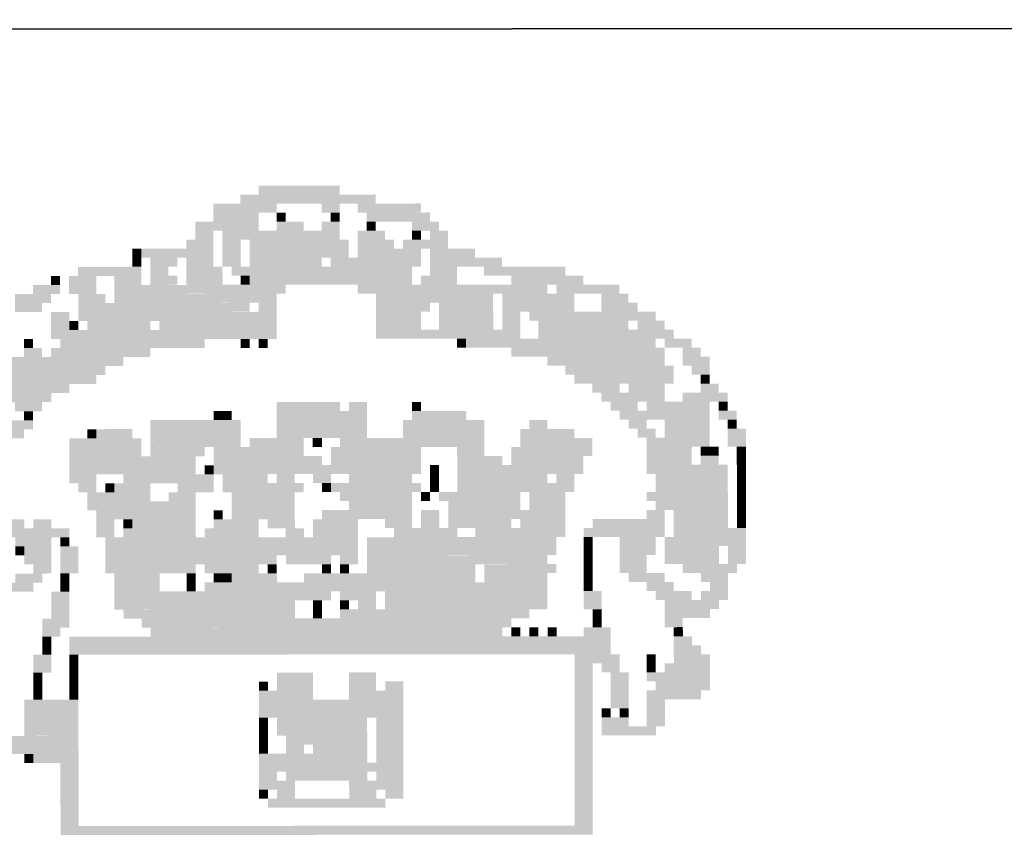
# Model space of a CAD drawing. Extents: x 13 to 194, y 1 to 85.
# Drawn here: x 153 to 156, y 16 to 19 of the extents above; entities that cross this region are included whole.
import ezdxf
from ezdxf.enums import TextEntityAlignment as Align

# ---------------------------------------------------------------- set-up
doc = ezdxf.new("R2010")
doc.units = 0
doc.header["$LTSCALE"] = 0.7
doc.header["$MEASUREMENT"] = 0
doc.layers.get('0').update_dxf_attribs({"linetype": 'CONTINUOUS'})
for name, color, linetype in [('06', 6, 'CONTINUOUS'), ('A-DIM', 9, 'CONTINUOUS'), ('A-PAG', 9, 'CONTINUOUS'), ('EST', 5, 'CONTINUOUS'), ('SIMBPMPA', 1, 'CONTINUOUS'), ('ST-20', 4, 'CONTINUOUS')]:
    doc.layers.add(name, color=color, linetype=linetype)
doc.styles.add('LINDAO', font='SASB____.pfb', dxfattribs={"width": 1.8, "height": 1.26})
doc.styles.add('NOVO', font='SASB____.pfb')
doc.styles.add('ROMAND', font='ROMAND.shx')
doc.styles.add('ST-20', font='SIMPLEX.shx', dxfattribs={"height": 0.2})

# ---------------------------------------------------------------- blocks, each defined once
blk = doc.blocks.new('SELO2')
at = {"layer": 'EST'}
blk.add_line((-80.8427, 16.0297), (-0.0115, 16.0875), dxfattribs=at)
blk.add_lwpolyline([(-39.3865, 16.0593), (-0.0115, 16.0792), (-0.0087, 12.2193), (-39.3837, 12.1994)], close=True, dxfattribs=at)
at = {"layer": 'SIMBPMPA', "color": 7}
for points in [[(-37.1696, 15.599), (-37.0634, 15.5991), (-37.1696, 15.5724), (-37.0633, 15.5725)], [(-37.0634, 15.5991), (-36.9306, 15.5992), (-37.0633, 15.5725), (-36.9306, 15.5726)], [(-37.2227, 15.5724), (-36.8243, 15.5727), (-37.2227, 15.5458), (-36.8243, 15.5461)], [(-37.3023, 15.5458), (-37.1164, 15.5459), (-37.3023, 15.5192), (-37.1164, 15.5194)], [(-36.9837, 15.546), (-36.9305, 15.546), (-36.9836, 15.5194), (-36.9305, 15.5195)], [(-36.8774, 15.5461), (-36.6915, 15.5462), (-36.8774, 15.5195), (-36.6915, 15.5197)], [(-37.3023, 15.5192), (-37.1695, 15.5193), (-37.3023, 15.4927), (-37.1695, 15.4928)], [(-37.1164, 15.5194), (-37.0899, 15.5194), (-37.1164, 15.4928), (-37.0898, 15.4928)], [(-36.9571, 15.5195), (-36.9305, 15.5195), (-36.9571, 15.4929), (-36.9305, 15.4929)], [(-36.8508, 15.5195), (-36.6649, 15.5197), (-36.8508, 15.493), (-36.6649, 15.4931)], [(-37.3554, 15.4926), (-37.1695, 15.4928), (-37.3554, 15.4661), (-37.1695, 15.4662)], [(-37.1164, 15.4928), (-37.0367, 15.4928), (-37.1164, 15.4662), (-37.0367, 15.4663)], [(-36.9836, 15.4929), (-36.9305, 15.4929), (-36.9836, 15.4663), (-36.9305, 15.4664)], [(-36.8508, 15.493), (-36.8243, 15.493), (-36.8508, 15.4664), (-36.8243, 15.4664)], [(-36.718, 15.4931), (-36.6384, 15.4931), (-36.718, 15.4665), (-36.6384, 15.4666)], [(-37.3554, 15.4661), (-37.3023, 15.4661), (-37.3554, 15.4395), (-37.3023, 15.4395)], [(-37.2757, 15.4661), (-36.9305, 15.4664), (-37.2757, 15.4396), (-36.9305, 15.4398)], [(-36.8774, 15.4664), (-36.7977, 15.4665), (-36.8773, 15.4398), (-36.7977, 15.4399)], [(-36.718, 15.4665), (-36.6915, 15.4665), (-36.718, 15.44), (-36.6914, 15.44)], [(-36.6649, 15.4666), (-36.6118, 15.4666), (-36.6649, 15.44), (-36.6118, 15.44)], [(-37.3819, 15.4395), (-37.3023, 15.4395), (-37.3819, 15.4129), (-37.3022, 15.413)], [(-37.2757, 15.4396), (-37.2226, 15.4396), (-37.2757, 15.413), (-37.2226, 15.413)], [(-37.196, 15.4396), (-36.9039, 15.4398), (-37.196, 15.4131), (-36.9039, 15.4133)], [(-36.8773, 15.4398), (-36.7711, 15.4399), (-36.8773, 15.4133), (-36.7711, 15.4134)], [(-36.7446, 15.4399), (-36.6649, 15.44), (-36.7445, 15.4134), (-36.6649, 15.4134)], [(-36.6649, 15.44), (-36.6118, 15.44), (-36.6649, 15.4134), (-36.6118, 15.4135)], [(-37.5413, 15.4128), (-37.5147, 15.4128), (-37.5412, 15.3863), (-37.5147, 15.3863)], [(-37.5147, 15.4128), (-37.3022, 15.413), (-37.5147, 15.3863), (-37.3022, 15.3864)], [(-37.2757, 15.413), (-37.2226, 15.413), (-37.2757, 15.3864), (-37.2226, 15.3865)], [(-37.196, 15.4131), (-36.9039, 15.4133), (-37.196, 15.3865), (-36.9039, 15.3867)], [(-36.8773, 15.4133), (-36.6914, 15.4134), (-36.8773, 15.3867), (-36.6914, 15.3869)], [(-36.6649, 15.4134), (-36.5321, 15.4135), (-36.6649, 15.3869), (-36.5321, 15.387)], [(-37.5412, 15.3863), (-37.5147, 15.3863), (-37.5412, 15.3597), (-37.5147, 15.3597)], [(-37.4881, 15.3863), (-37.4085, 15.3864), (-37.4881, 15.3597), (-37.4084, 15.3598)], [(-37.3819, 15.3864), (-37.3022, 15.3864), (-37.3819, 15.3598), (-37.3022, 15.3599)], [(-37.2757, 15.3864), (-37.2226, 15.3865), (-37.2757, 15.3599), (-37.2225, 15.3599)], [(-37.196, 15.3865), (-36.9835, 15.3867), (-37.196, 15.3599), (-36.9835, 15.3601)], [(-36.957, 15.3867), (-36.6914, 15.3869), (-36.957, 15.3601), (-36.6914, 15.3603)], [(-36.6649, 15.3869), (-36.4524, 15.387), (-36.6648, 15.3603), (-36.4524, 15.3605)], [(-37.7006, 15.3596), (-37.5147, 15.3597), (-37.7006, 15.333), (-37.5146, 15.3332)], [(-37.4881, 15.3597), (-37.435, 15.3598), (-37.4881, 15.3332), (-37.435, 15.3332)], [(-37.3819, 15.3598), (-37.2757, 15.3599), (-37.3819, 15.3333), (-37.2756, 15.3333)], [(-37.2491, 15.3599), (-36.9835, 15.3601), (-37.2491, 15.3334), (-36.9835, 15.3335)], [(-37.196, 15.3334), (-36.7179, 15.3337), (-37.1959, 15.3068), (-36.7179, 15.3072)], [(-36.9835, 15.3601), (-36.7179, 15.3603), (-36.9835, 15.3335), (-36.7179, 15.3337)], [(-36.6914, 15.3338), (-36.5851, 15.3338), (-36.6914, 15.3072), (-36.5851, 15.3073)], [(-36.6648, 15.3603), (-36.5852, 15.3604), (-36.6648, 15.3338), (-36.5851, 15.3338)], [(-36.5055, 15.3604), (-36.2665, 15.3606), (-36.5055, 15.3339), (-36.2665, 15.3341)], [(-36.4258, 15.3339), (-36.2133, 15.3341), (-36.4258, 15.3074), (-36.2133, 15.3075)], [(-37.8333, 15.3064), (-37.7536, 15.3064), (-37.8333, 15.2798), (-37.7536, 15.2799)], [(-37.7802, 15.333), (-37.7537, 15.333), (-37.7802, 15.3064), (-37.7536, 15.3064)], [(-37.7271, 15.333), (-37.6474, 15.3331), (-37.7271, 15.3065), (-37.6474, 15.3065)], [(-37.7271, 15.3065), (-37.6474, 15.3065), (-37.7271, 15.2799), (-37.6474, 15.28)], [(-37.5943, 15.3331), (-37.5146, 15.3332), (-37.5943, 15.3065), (-37.5146, 15.3066)], [(-37.5943, 15.3065), (-37.0897, 15.3069), (-37.5943, 15.28), (-37.0897, 15.2804)], [(-37.4881, 15.3332), (-37.4084, 15.3332), (-37.4881, 15.3066), (-37.4084, 15.3067)], [(-37.3819, 15.3333), (-37.2756, 15.3333), (-37.3818, 15.3067), (-37.2756, 15.3068)], [(-37.2225, 15.3334), (-37.196, 15.3334), (-37.2225, 15.3068), (-37.1959, 15.3068)], [(-36.8773, 15.3071), (-36.4523, 15.3074), (-36.8772, 15.2805), (-36.4523, 15.2808)], [(-36.4523, 15.3074), (-36.3195, 15.3075), (-36.4523, 15.2808), (-36.3195, 15.2809)], [(-36.293, 15.3075), (-36.1071, 15.3076), (-36.293, 15.2809), (-36.1071, 15.2811)], [(-37.8864, 15.2798), (-37.7802, 15.2799), (-37.8864, 15.2532), (-37.7802, 15.2533)], [(-37.7005, 15.2799), (-37.6208, 15.28), (-37.7005, 15.2534), (-37.6208, 15.2534)], [(-37.5943, 15.28), (-37.1162, 15.2803), (-37.5943, 15.2534), (-37.1162, 15.2538)], [(-36.8241, 15.2805), (-36.4789, 15.2808), (-36.8241, 15.254), (-36.4789, 15.2542)], [(-36.4523, 15.2808), (-36.2399, 15.281), (-36.4523, 15.2543), (-36.2398, 15.2544)], [(-36.1602, 15.281), (-36.0805, 15.2811), (-36.1602, 15.2545), (-36.0805, 15.2545)], [(-37.8864, 15.2532), (-37.8067, 15.2533), (-37.8864, 15.2267), (-37.8067, 15.2267)], [(-37.7005, 15.2534), (-37.1959, 15.2537), (-37.7005, 15.2268), (-37.1959, 15.2272)], [(-37.1693, 15.2537), (-37.1162, 15.2538), (-37.1693, 15.2272), (-37.1162, 15.2272)], [(-36.8241, 15.254), (-36.6648, 15.2541), (-36.8241, 15.2274), (-36.6647, 15.2275)], [(-36.6382, 15.2541), (-36.4789, 15.2542), (-36.6382, 15.2276), (-36.4788, 15.2277)], [(-36.4523, 15.2543), (-36.2398, 15.2544), (-36.4523, 15.2277), (-36.2398, 15.2278)], [(-36.1602, 15.2545), (-36.0539, 15.2545), (-36.1601, 15.2279), (-36.0539, 15.228)], [(-37.7801, 15.2267), (-37.727, 15.2268), (-37.7801, 15.2002), (-37.727, 15.2002)], [(-37.7005, 15.2268), (-37.1162, 15.2272), (-37.7005, 15.2002), (-37.1162, 15.2007)], [(-36.8241, 15.2274), (-36.6913, 15.2275), (-36.8241, 15.2009), (-36.6913, 15.201)], [(-36.6382, 15.2276), (-36.4788, 15.2277), (-36.6382, 15.201), (-36.4788, 15.2011)], [(-36.4523, 15.2277), (-36.3992, 15.2277), (-36.4523, 15.2011), (-36.3991, 15.2012)], [(-36.3726, 15.2278), (-36.2133, 15.2279), (-36.3726, 15.2012), (-36.2132, 15.2013)], [(-36.2133, 15.2279), (-36.0805, 15.228), (-36.2132, 15.2013), (-36.0805, 15.2014)], [(-36.0805, 15.228), (-36.0008, 15.228), (-36.0805, 15.2014), (-36.0008, 15.2015)], [(-37.7801, 15.2002), (-37.727, 15.2002), (-37.7801, 15.1736), (-37.727, 15.1737)], [(-37.727, 15.2002), (-37.7005, 15.2002), (-37.727, 15.1737), (-37.7004, 15.1737)], [(-37.6739, 15.2003), (-37.488, 15.2004), (-37.6739, 15.1737), (-37.488, 15.1738)], [(-37.4614, 15.2004), (-37.1162, 15.2007), (-37.4614, 15.1739), (-37.1162, 15.1741)], [(-36.8241, 15.2009), (-36.6913, 15.201), (-36.824, 15.1743), (-36.6913, 15.1744)], [(-36.6382, 15.201), (-36.4788, 15.2011), (-36.6381, 15.1744), (-36.4788, 15.1746)], [(-36.4523, 15.2011), (-36.3991, 15.2012), (-36.4522, 15.1746), (-36.3991, 15.1746)], [(-36.346, 15.2012), (-36.0805, 15.2014), (-36.346, 15.1747), (-36.0804, 15.1748)], [(-36.0539, 15.2014), (-35.9742, 15.2015), (-36.0539, 15.1749), (-35.9742, 15.1749)], [(-37.7801, 15.1736), (-37.1162, 15.1741), (-37.7801, 15.1471), (-37.1162, 15.1475)], [(-36.824, 15.1743), (-36.3991, 15.1746), (-36.824, 15.1478), (-36.3991, 15.1481)], [(-36.346, 15.1747), (-36.0273, 15.1749), (-36.346, 15.1481), (-36.0273, 15.1483)], [(-36.0273, 15.1749), (-35.9476, 15.1749), (-36.0273, 15.1483), (-35.9476, 15.1484)], [(-37.8598, 15.147), (-37.8332, 15.147), (-37.8597, 15.1205), (-37.8332, 15.1205)], [(-37.7535, 15.1471), (-37.5942, 15.1472), (-37.7535, 15.1205), (-37.5942, 15.1206)], [(-37.5942, 15.1472), (-37.3286, 15.1474), (-37.5942, 15.1206), (-37.3286, 15.1208)], [(-37.2224, 15.1475), (-37.1958, 15.1475), (-37.2224, 15.1209), (-37.1958, 15.1209)], [(-37.1693, 15.1475), (-37.1427, 15.1475), (-37.1693, 15.121), (-37.1427, 15.121)], [(-36.585, 15.1479), (-36.5585, 15.1479), (-36.585, 15.1214), (-36.5584, 15.1214)], [(-36.5585, 15.1479), (-36.3725, 15.1481), (-36.5584, 15.1214), (-36.3725, 15.1215)], [(-36.3725, 15.1481), (-36.0007, 15.1483), (-36.3725, 15.1215), (-36.0007, 15.1218)], [(-35.9742, 15.1484), (-35.8945, 15.1484), (-35.9742, 15.1218), (-35.8945, 15.1219)], [(-37.8597, 15.1205), (-37.8066, 15.1205), (-37.8597, 15.0939), (-37.8066, 15.0939)], [(-37.7801, 15.1205), (-37.4879, 15.1207), (-37.7801, 15.094), (-37.4879, 15.0942)], [(-36.4256, 15.1215), (-35.9742, 15.1218), (-36.4256, 15.0949), (-35.9741, 15.0952)], [(-35.9211, 15.1218), (-35.8679, 15.1219), (-35.921, 15.0953), (-35.8679, 15.0953)], [(-37.9394, 15.0938), (-37.5676, 15.0941), (-37.9394, 15.0673), (-37.5676, 15.0676)], [(-36.3194, 15.095), (-35.9741, 15.0952), (-36.3194, 15.0684), (-35.9741, 15.0687)], [(-35.921, 15.0953), (-35.8414, 15.0953), (-35.921, 15.0687), (-35.8413, 15.0688)], [(-37.9394, 15.0673), (-37.6207, 15.0675), (-37.9394, 15.0407), (-37.6207, 15.041)], [(-36.2663, 15.0685), (-35.9476, 15.0687), (-36.2662, 15.0419), (-35.9476, 15.0422)], [(-35.8945, 15.0687), (-35.8413, 15.0688), (-35.8944, 15.0422), (-35.8413, 15.0422)], [(-37.9394, 15.0407), (-37.6472, 15.0409), (-37.9393, 15.0142), (-37.6472, 15.0144)], [(-36.2397, 15.0419), (-36.1069, 15.042), (-36.2397, 15.0154), (-36.1069, 15.0155)], [(-36.1866, 15.0154), (-36.1069, 15.0155), (-36.1865, 14.9889), (-36.1069, 14.9889)], [(-36.1069, 15.042), (-35.9476, 15.0422), (-36.1069, 15.0155), (-35.9475, 15.0156)], [(-36.0803, 15.0155), (-35.9741, 15.0156), (-36.0803, 14.9889), (-35.9741, 14.989)], [(-35.8679, 15.0422), (-35.8413, 15.0422), (-35.8679, 15.0157), (-35.8413, 15.0157)], [(-35.8679, 15.0157), (-35.8147, 15.0157), (-35.8678, 14.9891), (-35.8147, 14.9891)], [(-38.019, 15.0141), (-37.7269, 15.0143), (-38.019, 14.9876), (-37.7269, 14.9878)], [(-37.9924, 14.9876), (-37.8331, 14.9877), (-37.9924, 14.961), (-37.8331, 14.9611)], [(-37.8331, 14.9877), (-37.78, 14.9877), (-37.8331, 14.9611), (-37.78, 14.9612)], [(-36.16, 14.9889), (-35.9741, 14.989), (-36.16, 14.9623), (-35.9741, 14.9625)], [(-35.921, 14.9891), (-35.7882, 14.9892), (-35.9209, 14.9625), (-35.7882, 14.9626)], [(-37.8862, 14.9611), (-37.8065, 14.9612), (-37.8862, 14.9345), (-37.8065, 14.9346)], [(-37.116, 14.9616), (-37.0098, 14.9617), (-37.116, 14.9351), (-37.0098, 14.9352)], [(-37.0098, 14.9617), (-36.9301, 14.9618), (-37.0098, 14.9352), (-36.9301, 14.9352)], [(-36.9036, 14.9618), (-36.8504, 14.9618), (-36.9035, 14.9352), (-36.8504, 14.9353)], [(-36.7177, 14.9619), (-36.6911, 14.9619), (-36.7176, 14.9354), (-36.6911, 14.9354)], [(-36.1334, 14.9623), (-36.0537, 14.9624), (-36.1334, 14.9358), (-36.0537, 14.9358)], [(-36.0272, 14.9624), (-35.8413, 14.9626), (-36.0272, 14.9359), (-35.8412, 14.936)], [(-35.8147, 14.9626), (-35.7882, 14.9626), (-35.8147, 14.936), (-35.7881, 14.936)], [(-37.8596, 14.9346), (-37.8331, 14.9346), (-37.8596, 14.908), (-37.833, 14.908)], [(-37.3019, 14.935), (-37.2753, 14.935), (-37.3019, 14.9084), (-37.2753, 14.9084)], [(-37.2753, 14.935), (-37.2488, 14.935), (-37.2753, 14.9084), (-37.2488, 14.9084)], [(-37.116, 14.9351), (-36.8504, 14.9353), (-37.116, 14.9085), (-36.8504, 14.9087)], [(-36.7176, 14.9354), (-36.5583, 14.9355), (-36.7176, 14.9088), (-36.5583, 14.9089)], [(-36.1068, 14.9358), (-35.8412, 14.936), (-36.1068, 14.9093), (-35.8412, 14.9094)], [(-35.8147, 14.936), (-35.7616, 14.9361), (-35.8147, 14.9095), (-35.7616, 14.9095)], [(-37.9127, 14.908), (-37.833, 14.908), (-37.9127, 14.8814), (-37.833, 14.8815)], [(-37.4878, 14.9083), (-37.2222, 14.9085), (-37.4878, 14.8817), (-37.2222, 14.8819)], [(-37.116, 14.9085), (-36.8504, 14.9087), (-37.116, 14.882), (-36.8504, 14.8822)], [(-36.7442, 14.9088), (-36.5052, 14.909), (-36.7442, 14.8822), (-36.5051, 14.8824)], [(-36.3724, 14.9091), (-36.3193, 14.9091), (-36.3724, 14.8825), (-36.3192, 14.8825)], [(-36.0802, 14.9093), (-36.0271, 14.9093), (-36.0802, 14.8827), (-36.0271, 14.8828)], [(-35.974, 14.9093), (-35.8412, 14.9094), (-35.974, 14.8828), (-35.8412, 14.8829)], [(-35.7881, 14.9095), (-35.7616, 14.9095), (-35.7881, 14.8829), (-35.7615, 14.8829)], [(-37.9127, 14.8814), (-37.8596, 14.8814), (-37.9127, 14.8548), (-37.8596, 14.8549)], [(-37.6737, 14.8816), (-37.6471, 14.8816), (-37.6737, 14.855), (-37.6471, 14.855)], [(-37.6471, 14.8816), (-37.5409, 14.8817), (-37.6471, 14.855), (-37.5409, 14.8551)], [(-37.4878, 14.8817), (-37.2222, 14.8819), (-37.4877, 14.8552), (-37.2222, 14.8553)], [(-37.116, 14.882), (-36.8504, 14.8822), (-37.1159, 14.8554), (-36.8504, 14.8556)], [(-36.7442, 14.8822), (-36.5051, 14.8824), (-36.7441, 14.8557), (-36.5051, 14.8559)], [(-36.3989, 14.8825), (-36.2396, 14.8826), (-36.3989, 14.8559), (-36.2396, 14.856)], [(-36.0537, 14.8827), (-36.0006, 14.8828), (-36.0537, 14.8562), (-36.0005, 14.8562)], [(-35.974, 14.8828), (-35.8412, 14.8829), (-35.974, 14.8562), (-35.8412, 14.8563)], [(-35.7881, 14.8829), (-35.735, 14.883), (-35.7881, 14.8564), (-35.735, 14.8564)], [(-37.7268, 14.855), (-37.5143, 14.8551), (-37.7267, 14.8284), (-37.5143, 14.8286)], [(-37.4877, 14.8552), (-37.2222, 14.8553), (-37.4877, 14.8286), (-37.2222, 14.8288)], [(-37.1956, 14.8554), (-37.0363, 14.8555), (-37.1956, 14.8288), (-37.0363, 14.8289)], [(-37.0097, 14.8555), (-36.9832, 14.8555), (-37.0097, 14.8289), (-36.9831, 14.829)], [(-36.93, 14.8555), (-36.5051, 14.8559), (-36.93, 14.829), (-36.5051, 14.8293)], [(-36.3989, 14.8559), (-36.1864, 14.8561), (-36.3989, 14.8294), (-36.1864, 14.8295)], [(-36.0271, 14.8562), (-35.8412, 14.8563), (-36.0271, 14.8296), (-35.8412, 14.8298)], [(-35.7881, 14.8564), (-35.735, 14.8564), (-35.7881, 14.8298), (-35.7349, 14.8298)], [(-37.7267, 14.8284), (-37.5143, 14.8286), (-37.7267, 14.8019), (-37.5143, 14.802)], [(-37.4877, 14.8286), (-37.3284, 14.8287), (-37.4877, 14.802), (-37.3284, 14.8021)], [(-37.3018, 14.8287), (-37.0363, 14.8289), (-37.3018, 14.8022), (-37.0362, 14.8024)], [(-36.9566, 14.829), (-36.691, 14.8292), (-36.9566, 14.8024), (-36.691, 14.8026)], [(-36.5848, 14.8292), (-36.5051, 14.8293), (-36.5848, 14.8027), (-36.5051, 14.8027)], [(-36.4254, 14.8294), (-36.1864, 14.8295), (-36.4254, 14.8028), (-36.1864, 14.803)], [(-36.0271, 14.8296), (-35.8943, 14.8297), (-36.0271, 14.8031), (-35.8943, 14.8032)], [(-35.8677, 14.8298), (-35.8412, 14.8298), (-35.8677, 14.8032), (-35.8412, 14.8032)], [(-35.8412, 14.8298), (-35.8146, 14.8298), (-35.8412, 14.8032), (-35.8146, 14.8032)], [(-35.7615, 14.8298), (-35.7349, 14.8298), (-35.7615, 14.8033), (-35.7349, 14.8033)], [(-37.7267, 14.8019), (-37.4877, 14.802), (-37.7267, 14.7753), (-37.4877, 14.7755)], [(-37.4877, 14.802), (-37.3549, 14.8021), (-37.4877, 14.7755), (-37.3549, 14.7756)], [(-37.3018, 14.8022), (-36.9831, 14.8024), (-37.3018, 14.7756), (-36.9831, 14.7758)], [(-36.9566, 14.8024), (-36.691, 14.8026), (-36.9565, 14.7759), (-36.691, 14.776)], [(-36.5848, 14.8027), (-36.452, 14.8028), (-36.5847, 14.7761), (-36.452, 14.7762)], [(-36.4254, 14.8028), (-36.213, 14.8029), (-36.4254, 14.7762), (-36.2129, 14.7764)], [(-36.0271, 14.8031), (-35.8943, 14.8032), (-36.027, 14.7765), (-35.8942, 14.7766)], [(-35.8677, 14.8032), (-35.8146, 14.8032), (-35.8677, 14.7766), (-35.8146, 14.7767)], [(-35.7615, 14.8033), (-35.7349, 14.8033), (-35.7615, 14.7767), (-35.7349, 14.7767)], [(-37.7267, 14.7753), (-37.3549, 14.7756), (-37.7267, 14.7487), (-37.3549, 14.749)], [(-37.3283, 14.7756), (-37.3018, 14.7756), (-37.3283, 14.749), (-37.3018, 14.7491)], [(-37.3018, 14.7756), (-37.169, 14.7757), (-37.3018, 14.7491), (-37.169, 14.7491)], [(-37.169, 14.7757), (-36.691, 14.776), (-37.169, 14.7491), (-36.691, 14.7495)], [(-36.6644, 14.7761), (-36.6379, 14.7761), (-36.6644, 14.7495), (-36.6378, 14.7495)], [(-36.5847, 14.7761), (-36.2129, 14.7764), (-36.5847, 14.7496), (-36.2129, 14.7498)], [(-36.027, 14.7765), (-35.788, 14.7767), (-36.027, 14.75), (-35.788, 14.7501)], [(-35.7615, 14.7767), (-35.7349, 14.7767), (-35.7614, 14.7502), (-35.7349, 14.7502)], [(-37.7267, 14.7487), (-37.647, 14.7488), (-37.7267, 14.7222), (-37.647, 14.7222)], [(-37.5673, 14.7489), (-37.3018, 14.7491), (-37.5673, 14.7223), (-37.3018, 14.7225)], [(-37.2752, 14.7491), (-37.1955, 14.7491), (-37.2752, 14.7225), (-37.1955, 14.7226)], [(-37.1955, 14.7491), (-37.1424, 14.7492), (-37.1955, 14.7226), (-37.1424, 14.7226)], [(-37.1159, 14.7492), (-37.0628, 14.7492), (-37.1159, 14.7226), (-37.0627, 14.7227)], [(-37.0096, 14.7493), (-36.9565, 14.7493), (-37.0096, 14.7227), (-36.9565, 14.7227)], [(-36.9034, 14.7493), (-36.8503, 14.7494), (-36.9034, 14.7228), (-36.8503, 14.7228)], [(-36.8503, 14.7494), (-36.7175, 14.7495), (-36.8503, 14.7228), (-36.7175, 14.7229)], [(-36.6644, 14.7495), (-36.6378, 14.7495), (-36.6644, 14.723), (-36.6378, 14.723)], [(-36.5847, 14.7496), (-36.3191, 14.7498), (-36.5847, 14.723), (-36.3191, 14.7232)], [(-36.2926, 14.7498), (-36.2395, 14.7498), (-36.2926, 14.7232), (-36.2395, 14.7233)], [(-36.0005, 14.75), (-35.788, 14.7501), (-36.0004, 14.7234), (-35.788, 14.7236)], [(-35.7614, 14.7502), (-35.7349, 14.7502), (-35.7614, 14.7236), (-35.7349, 14.7236)], [(-37.7001, 14.7222), (-37.647, 14.7222), (-37.7001, 14.6957), (-37.647, 14.6957)], [(-37.6735, 14.6957), (-37.4876, 14.6958), (-37.6735, 14.6691), (-37.4876, 14.6692)], [(-37.6204, 14.7223), (-37.5939, 14.7223), (-37.6204, 14.6957), (-37.5939, 14.6957)], [(-37.5939, 14.7223), (-37.4877, 14.7224), (-37.5939, 14.6957), (-37.4876, 14.6958)], [(-37.4345, 14.6958), (-37.3548, 14.6959), (-37.4345, 14.6693), (-37.3548, 14.6693)], [(-37.408, 14.7224), (-37.3018, 14.7225), (-37.408, 14.6959), (-37.3017, 14.6959)], [(-37.2752, 14.7225), (-37.0362, 14.7227), (-37.2752, 14.696), (-37.0362, 14.6961)], [(-37.2486, 14.696), (-37.0627, 14.6961), (-37.2486, 14.6694), (-37.0627, 14.6696)], [(-36.9831, 14.7227), (-36.9565, 14.7227), (-36.983, 14.6962), (-36.9565, 14.6962)], [(-36.9565, 14.7227), (-36.6909, 14.7229), (-36.9565, 14.6962), (-36.6909, 14.6964)], [(-36.9299, 14.6962), (-36.7175, 14.6964), (-36.9299, 14.6696), (-36.7175, 14.6698)], [(-36.6909, 14.6964), (-36.6644, 14.6964), (-36.6909, 14.6698), (-36.6643, 14.6698)], [(-36.6644, 14.723), (-36.6378, 14.723), (-36.6644, 14.6964), (-36.6378, 14.6964)], [(-36.6378, 14.6964), (-36.3988, 14.6966), (-36.6378, 14.6699), (-36.3988, 14.67)], [(-36.5847, 14.723), (-36.2395, 14.7233), (-36.5847, 14.6965), (-36.2394, 14.6967)], [(-36.3722, 14.6966), (-36.266, 14.6967), (-36.3722, 14.67), (-36.266, 14.6701)], [(-36.027, 14.6969), (-35.788, 14.697), (-36.027, 14.6703), (-35.7879, 14.6705)], [(-36.0004, 14.7234), (-35.788, 14.7236), (-36.0004, 14.6969), (-35.788, 14.697)], [(-35.7614, 14.7236), (-35.7349, 14.7236), (-35.7614, 14.697), (-35.7348, 14.6971)], [(-35.7614, 14.697), (-35.7348, 14.6971), (-35.7614, 14.6705), (-35.7348, 14.6705)], [(-37.6735, 14.6691), (-37.3548, 14.6693), (-37.6735, 14.6426), (-37.3548, 14.6428)], [(-37.2486, 14.6694), (-37.1689, 14.6695), (-37.2486, 14.6429), (-37.1689, 14.6429)], [(-37.1689, 14.6695), (-37.0627, 14.6696), (-37.1689, 14.6429), (-37.0627, 14.643)], [(-36.9034, 14.6697), (-36.7175, 14.6698), (-36.9033, 14.6431), (-36.7174, 14.6432)], [(-36.6112, 14.6699), (-36.3988, 14.67), (-36.6112, 14.6433), (-36.3987, 14.6435)], [(-36.3722, 14.67), (-36.266, 14.6701), (-36.3722, 14.6435), (-36.266, 14.6436)], [(-36.0004, 14.6703), (-35.7879, 14.6705), (-36.0004, 14.6438), (-35.7879, 14.6439)], [(-35.7614, 14.6705), (-35.7348, 14.6705), (-35.7614, 14.6439), (-35.7348, 14.6439)], [(-37.6469, 14.6426), (-37.4079, 14.6427), (-37.6469, 14.616), (-37.4079, 14.6162)], [(-37.4079, 14.6427), (-37.3548, 14.6428), (-37.4079, 14.6162), (-37.3548, 14.6162)], [(-37.3017, 14.6428), (-37.2751, 14.6428), (-37.3017, 14.6163), (-37.2751, 14.6163)], [(-37.2486, 14.6429), (-37.0627, 14.643), (-37.2486, 14.6163), (-37.0627, 14.6164)], [(-36.983, 14.6431), (-36.7174, 14.6432), (-36.983, 14.6165), (-36.7174, 14.6167)], [(-36.6909, 14.6433), (-36.6378, 14.6433), (-36.6909, 14.6167), (-36.6377, 14.6167)], [(-36.6112, 14.6433), (-36.3987, 14.6435), (-36.6112, 14.6168), (-36.3987, 14.6169)], [(-36.3987, 14.6435), (-36.266, 14.6436), (-36.3987, 14.6169), (-36.2659, 14.617)], [(-36.0269, 14.6437), (-35.9738, 14.6438), (-36.0269, 14.6172), (-35.9738, 14.6172)], [(-35.9473, 14.6438), (-35.7879, 14.6439), (-35.9473, 14.6172), (-35.7879, 14.6173)], [(-35.7614, 14.6439), (-35.7348, 14.6439), (-35.7613, 14.6174), (-35.7348, 14.6174)], [(-37.9125, 14.6158), (-37.8594, 14.6159), (-37.9125, 14.5893), (-37.8594, 14.5893)], [(-37.8328, 14.6159), (-37.7797, 14.6159), (-37.8328, 14.5893), (-37.7797, 14.5894)], [(-37.6469, 14.616), (-37.5938, 14.6161), (-37.6469, 14.5895), (-37.5938, 14.5895)], [(-37.5673, 14.6161), (-37.5407, 14.6161), (-37.5672, 14.5895), (-37.5407, 14.5895)], [(-37.5407, 14.6161), (-37.3548, 14.6162), (-37.5407, 14.5895), (-37.3548, 14.5897)], [(-37.3017, 14.6163), (-37.1689, 14.6164), (-37.3017, 14.5897), (-37.1689, 14.5898)], [(-37.1423, 14.6164), (-37.0627, 14.6164), (-37.1423, 14.5898), (-37.0626, 14.5899)], [(-37.0095, 14.6165), (-36.8768, 14.6166), (-37.0095, 14.5899), (-36.8767, 14.59)], [(-36.7971, 14.6166), (-36.7174, 14.6167), (-36.7971, 14.5901), (-36.7174, 14.5901)], [(-36.6909, 14.6167), (-36.6377, 14.6167), (-36.6908, 14.5901), (-36.6377, 14.5902)], [(-36.6112, 14.6168), (-36.4253, 14.6169), (-36.6112, 14.5902), (-36.4253, 14.5903)], [(-36.3987, 14.6169), (-36.2659, 14.617), (-36.3987, 14.5904), (-36.2659, 14.5905)], [(-36.1863, 14.6171), (-35.9738, 14.6172), (-36.1862, 14.5905), (-35.9738, 14.5907)], [(-35.9473, 14.6172), (-35.7879, 14.6173), (-35.9472, 14.5907), (-35.7879, 14.5908)], [(-35.7613, 14.6174), (-35.7348, 14.6174), (-35.7613, 14.5908), (-35.7348, 14.5908)], [(-37.9125, 14.5893), (-37.7266, 14.5894), (-37.9125, 14.5627), (-37.7266, 14.5628)], [(-37.6469, 14.5895), (-37.5938, 14.5895), (-37.6469, 14.5629), (-37.5938, 14.5629)], [(-37.5672, 14.5895), (-37.5141, 14.5896), (-37.5672, 14.563), (-37.5141, 14.563)], [(-37.5141, 14.5896), (-37.3548, 14.5897), (-37.5141, 14.563), (-37.3548, 14.5631)], [(-37.3282, 14.5897), (-37.1689, 14.5898), (-37.3282, 14.5631), (-37.1689, 14.5632)], [(-37.0892, 14.5899), (-37.0361, 14.5899), (-37.0892, 14.5633), (-37.0361, 14.5633)], [(-37.0095, 14.5899), (-36.8767, 14.59), (-37.0095, 14.5634), (-36.8767, 14.5635)], [(-36.7705, 14.5901), (-36.7174, 14.5901), (-36.7705, 14.5635), (-36.7174, 14.5636)], [(-36.7174, 14.5901), (-36.5846, 14.5902), (-36.7174, 14.5636), (-36.5846, 14.5637)], [(-36.5315, 14.5903), (-36.2659, 14.5905), (-36.5315, 14.5637), (-36.2659, 14.5639)], [(-36.2128, 14.5905), (-35.9738, 14.5907), (-36.2128, 14.5639), (-35.9738, 14.5641)], [(-35.9472, 14.5907), (-35.7879, 14.5908), (-35.9472, 14.5641), (-35.7879, 14.5642)], [(-35.7879, 14.5908), (-35.7348, 14.5908), (-35.7879, 14.5642), (-35.7348, 14.5643)], [(-37.8859, 14.5627), (-37.7797, 14.5628), (-37.8859, 14.5362), (-37.7797, 14.5363)], [(-37.7531, 14.5628), (-37.7266, 14.5628), (-37.7531, 14.5363), (-37.7265, 14.5363)], [(-37.6203, 14.5629), (-36.8767, 14.5635), (-37.6203, 14.5364), (-36.8767, 14.5369)], [(-36.8502, 14.5635), (-36.2925, 14.5639), (-36.8501, 14.5369), (-36.2924, 14.5373)], [(-36.2128, 14.5639), (-36.1862, 14.564), (-36.2128, 14.5374), (-36.1862, 14.5374)], [(-36.1066, 14.564), (-36.0003, 14.5641), (-36.1065, 14.5374), (-36.0003, 14.5375)], [(-35.9738, 14.5641), (-35.7348, 14.5643), (-35.9738, 14.5375), (-35.7347, 14.5377)], [(-37.8859, 14.5362), (-37.8593, 14.5362), (-37.8859, 14.5096), (-37.8593, 14.5096)], [(-37.8593, 14.5362), (-37.7797, 14.5363), (-37.8593, 14.5096), (-37.7796, 14.5097)], [(-37.7531, 14.5363), (-37.7, 14.5363), (-37.7531, 14.5097), (-37.7, 14.5098)], [(-37.6203, 14.5364), (-36.8767, 14.5369), (-37.6203, 14.5098), (-36.8767, 14.5103)], [(-36.8501, 14.5369), (-36.2924, 14.5373), (-36.8501, 14.5104), (-36.2924, 14.5108)], [(-36.2128, 14.5374), (-36.1862, 14.5374), (-36.2127, 14.5108), (-36.1862, 14.5108)], [(-36.1065, 14.5374), (-36.0003, 14.5375), (-36.1065, 14.5109), (-36.0003, 14.511)], [(-35.9738, 14.5375), (-35.8144, 14.5377), (-35.9737, 14.511), (-35.8144, 14.5111)], [(-35.7878, 14.5377), (-35.7347, 14.5377), (-35.7878, 14.5111), (-35.7347, 14.5112)], [(-37.8593, 14.5096), (-37.7796, 14.5097), (-37.8593, 14.4831), (-37.7796, 14.4831)], [(-37.7531, 14.5097), (-37.7, 14.5098), (-37.7531, 14.4832), (-37.6999, 14.4832)], [(-37.6203, 14.5098), (-37.1157, 14.5102), (-37.6203, 14.4833), (-37.1157, 14.4836)], [(-37.0891, 14.5102), (-37.0095, 14.5102), (-37.0891, 14.4836), (-37.0095, 14.4837)], [(-37.0095, 14.5102), (-36.9564, 14.5103), (-37.0095, 14.4837), (-36.9563, 14.4837)], [(-36.9298, 14.5103), (-36.8767, 14.5103), (-36.9298, 14.4837), (-36.8767, 14.4838)], [(-36.8501, 14.5104), (-36.319, 14.5107), (-36.8501, 14.4838), (-36.319, 14.4842)], [(-36.2127, 14.5108), (-36.1862, 14.5108), (-36.2127, 14.4843), (-36.1862, 14.4843)], [(-36.1065, 14.5109), (-36.0268, 14.5109), (-36.1065, 14.4843), (-36.0268, 14.4844)], [(-35.9737, 14.511), (-35.8144, 14.5111), (-35.9737, 14.4844), (-35.8144, 14.4845)], [(-35.7878, 14.5111), (-35.7347, 14.5112), (-35.7878, 14.4846), (-35.7347, 14.4846)], [(-37.8327, 14.4831), (-37.7796, 14.4831), (-37.8327, 14.4565), (-37.7796, 14.4566)], [(-37.7531, 14.4832), (-37.6999, 14.4832), (-37.753, 14.4566), (-37.6999, 14.4566)], [(-37.6203, 14.4833), (-37.3547, 14.4834), (-37.6203, 14.4567), (-37.3547, 14.4569)], [(-37.3281, 14.4835), (-37.2485, 14.4835), (-37.3281, 14.4569), (-37.2484, 14.457)], [(-37.2485, 14.4835), (-37.1688, 14.4836), (-37.2484, 14.457), (-37.1688, 14.457)], [(-37.1422, 14.4836), (-37.1157, 14.4836), (-37.1422, 14.457), (-37.1157, 14.4571)], [(-36.9829, 14.4837), (-36.9563, 14.4837), (-36.9829, 14.4572), (-36.9563, 14.4572)], [(-36.9298, 14.4837), (-36.9032, 14.4838), (-36.9298, 14.4572), (-36.9032, 14.4572)], [(-36.8501, 14.4838), (-36.5314, 14.484), (-36.8501, 14.4572), (-36.5314, 14.4575)], [(-36.5049, 14.484), (-36.2924, 14.4842), (-36.5048, 14.4575), (-36.2924, 14.4576)], [(-36.2127, 14.4843), (-36.1862, 14.4843), (-36.2127, 14.4577), (-36.1862, 14.4577)], [(-36.1065, 14.4843), (-36.0268, 14.4844), (-36.1065, 14.4578), (-36.0268, 14.4578)], [(-35.9206, 14.4845), (-35.7613, 14.4846), (-35.9206, 14.4579), (-35.7612, 14.458)], [(-37.8858, 14.4565), (-37.8062, 14.4566), (-37.8858, 14.4299), (-37.8061, 14.43)], [(-37.753, 14.4566), (-37.7265, 14.4566), (-37.753, 14.43), (-37.7265, 14.4301)], [(-37.5937, 14.4567), (-37.4609, 14.4568), (-37.5937, 14.4302), (-37.4609, 14.4303)], [(-37.3812, 14.4569), (-37.3547, 14.4569), (-37.3812, 14.4303), (-37.3547, 14.4303)], [(-37.3016, 14.4569), (-37.275, 14.4569), (-37.3015, 14.4304), (-37.275, 14.4304)], [(-37.275, 14.4569), (-37.2484, 14.457), (-37.275, 14.4304), (-37.2484, 14.4304)], [(-37.2484, 14.457), (-37.1157, 14.4571), (-37.2484, 14.4304), (-37.1156, 14.4305)], [(-37.036, 14.4571), (-36.5314, 14.4575), (-37.036, 14.4306), (-36.5314, 14.4309)], [(-36.5048, 14.4575), (-36.4517, 14.4575), (-36.5048, 14.4309), (-36.4517, 14.431)], [(-36.4517, 14.4575), (-36.3189, 14.4576), (-36.4517, 14.431), (-36.3189, 14.4311)], [(-36.2127, 14.4577), (-36.1862, 14.4577), (-36.2127, 14.4311), (-36.1861, 14.4312)], [(-36.0799, 14.4578), (-35.9737, 14.4579), (-36.0799, 14.4312), (-35.9737, 14.4313)], [(-35.8675, 14.4579), (-35.7878, 14.458), (-35.8674, 14.4314), (-35.7878, 14.4314)], [(-38.0717, 14.4298), (-37.8327, 14.43), (-38.0717, 14.4033), (-37.8327, 14.4034)], [(-37.753, 14.43), (-37.7265, 14.4301), (-37.753, 14.4035), (-37.7264, 14.4035)], [(-37.5937, 14.4302), (-37.4609, 14.4303), (-37.5937, 14.4036), (-37.4609, 14.4037)], [(-37.3812, 14.4303), (-37.3547, 14.4303), (-37.3812, 14.4038), (-37.3546, 14.4038)], [(-37.3281, 14.4303), (-36.4517, 14.431), (-37.3281, 14.4038), (-36.4517, 14.4044)], [(-36.4517, 14.431), (-36.3189, 14.4311), (-36.4517, 14.4044), (-36.3189, 14.4045)], [(-36.2127, 14.4311), (-36.1861, 14.4312), (-36.2127, 14.4046), (-36.1861, 14.4046)], [(-36.0268, 14.4313), (-35.9471, 14.4313), (-36.0268, 14.4047), (-35.9471, 14.4048)], [(-35.8409, 14.4314), (-35.7878, 14.4314), (-35.8409, 14.4049), (-35.7878, 14.4049)], [(-37.7796, 14.4035), (-37.7264, 14.4035), (-37.7795, 14.3769), (-37.7264, 14.3769)], [(-37.7795, 14.3769), (-37.7264, 14.3769), (-37.7795, 14.3504), (-37.7264, 14.3504)], [(-37.5937, 14.4036), (-36.9563, 14.4041), (-37.5936, 14.377), (-36.9563, 14.3775)], [(-37.5936, 14.377), (-37.0625, 14.3774), (-37.5936, 14.3505), (-37.0625, 14.3509)], [(-37.0094, 14.3775), (-36.9828, 14.3775), (-37.0094, 14.3509), (-36.9828, 14.3509)], [(-36.9297, 14.4041), (-36.8766, 14.4041), (-36.9297, 14.3775), (-36.8766, 14.3776)], [(-36.9297, 14.3775), (-36.9031, 14.3775), (-36.9297, 14.351), (-36.9031, 14.351)], [(-36.8766, 14.4041), (-36.8235, 14.4041), (-36.8766, 14.3776), (-36.8235, 14.3776)], [(-36.8766, 14.3776), (-36.8235, 14.3776), (-36.8766, 14.351), (-36.8235, 14.351)], [(-36.7969, 14.4042), (-36.3189, 14.4045), (-36.7969, 14.3776), (-36.3189, 14.378)], [(-36.7969, 14.3776), (-36.3189, 14.378), (-36.7969, 14.3511), (-36.3189, 14.3514)], [(-36.2127, 14.4046), (-36.1596, 14.4046), (-36.2127, 14.378), (-36.1595, 14.3781)], [(-36.2127, 14.378), (-36.1595, 14.3781), (-36.2126, 14.3515), (-36.1595, 14.3515)], [(-36.0002, 14.4047), (-35.894, 14.4048), (-36.0002, 14.3782), (-35.894, 14.3783)], [(-35.9736, 14.3782), (-35.8143, 14.3783), (-35.9736, 14.3516), (-35.8143, 14.3518)], [(-35.8674, 14.4048), (-35.7878, 14.4049), (-35.8674, 14.3783), (-35.7877, 14.3783)], [(-37.7795, 14.3504), (-37.7264, 14.3504), (-37.7795, 14.3238), (-37.7264, 14.3238)], [(-37.5671, 14.3505), (-37.0625, 14.3509), (-37.567, 14.3239), (-37.0625, 14.3243)], [(-37.0094, 14.3509), (-36.9828, 14.3509), (-37.0093, 14.3243), (-36.9828, 14.3244)], [(-36.9297, 14.351), (-36.8235, 14.351), (-36.9297, 14.3244), (-36.8234, 14.3245)], [(-36.8235, 14.351), (-36.372, 14.3514), (-36.8234, 14.3245), (-36.372, 14.3248)], [(-36.1861, 14.3515), (-36.1595, 14.3515), (-36.1861, 14.3249), (-36.1595, 14.325)], [(-35.9736, 14.3516), (-35.8408, 14.3517), (-35.9736, 14.3251), (-35.8408, 14.3252)], [(-37.8061, 14.3238), (-37.7264, 14.3238), (-37.806, 14.2972), (-37.7264, 14.2973)], [(-37.5139, 14.324), (-36.4251, 14.3248), (-37.5139, 14.2974), (-36.4251, 14.2982)], [(-36.1861, 14.3249), (-36.1595, 14.325), (-36.186, 14.2984), (-36.1595, 14.2984)], [(-35.9736, 14.3251), (-35.9205, 14.3251), (-35.9736, 14.2985), (-35.9205, 14.2986)], [(-37.806, 14.2972), (-37.7529, 14.2973), (-37.806, 14.2707), (-37.7529, 14.2707)], [(-37.4873, 14.2974), (-36.4516, 14.2982), (-37.4873, 14.2709), (-36.4516, 14.2716)], [(-36.4251, 14.2982), (-36.3985, 14.2982), (-36.425, 14.2716), (-36.3985, 14.2717)], [(-36.3719, 14.2982), (-36.3454, 14.2983), (-36.3719, 14.2717), (-36.3454, 14.2717)], [(-36.3188, 14.2983), (-36.2923, 14.2983), (-36.3188, 14.2717), (-36.2922, 14.2717)], [(-36.2126, 14.2984), (-36.1329, 14.2984), (-36.2126, 14.2718), (-36.1329, 14.2719)], [(-35.947, 14.2985), (-35.9205, 14.2986), (-35.947, 14.272), (-35.9204, 14.272)], [(-37.806, 14.2707), (-37.7795, 14.2707), (-37.806, 14.2441), (-37.7794, 14.2441)], [(-37.7263, 14.2707), (-36.1329, 14.2719), (-37.7263, 14.2442), (-36.1329, 14.2453)], [(-35.947, 14.272), (-35.8939, 14.272), (-35.947, 14.2454), (-35.8939, 14.2455)], [(-37.806, 14.2441), (-37.7794, 14.2441), (-37.806, 14.2175), (-37.7794, 14.2176)], [(-37.7263, 14.2442), (-36.1329, 14.2453), (-37.7263, 14.2176), (-36.1329, 14.2187)], [(-35.947, 14.2454), (-35.8673, 14.2455), (-35.947, 14.2189), (-35.8673, 14.2189)], [(-37.8325, 14.2175), (-37.7794, 14.2176), (-37.8325, 14.191), (-37.7794, 14.191)], [(-37.7263, 14.2176), (-37.6998, 14.2176), (-37.7263, 14.191), (-37.6997, 14.1911)], [(-36.2391, 14.2187), (-36.1063, 14.2188), (-36.2391, 14.1921), (-36.1063, 14.1922)], [(-36.0266, 14.2188), (-36.0001, 14.2188), (-36.0266, 14.1923), (-36.0001, 14.1923)], [(-35.947, 14.2189), (-35.8407, 14.219), (-35.9469, 14.1923), (-35.8407, 14.1924)], [(-37.8325, 14.191), (-37.7794, 14.191), (-37.8325, 14.1644), (-37.7794, 14.1644)], [(-37.7263, 14.191), (-37.6997, 14.1911), (-37.7263, 14.1645), (-37.6997, 14.1645)], [(-36.2391, 14.1921), (-36.186, 14.1921), (-36.2391, 14.1656), (-36.1859, 14.1656)], [(-36.1594, 14.1922), (-36.1063, 14.1922), (-36.1594, 14.1656), (-36.1063, 14.1656)], [(-36.0266, 14.1923), (-36.0001, 14.1923), (-36.0266, 14.1657), (-36, 14.1657)], [(-35.9735, 14.1923), (-35.8407, 14.1924), (-35.9735, 14.1657), (-35.8407, 14.1658)], [(-37.8325, 14.1644), (-37.8059, 14.1644), (-37.8325, 14.1379), (-37.8059, 14.1379)], [(-37.7263, 14.1645), (-37.6997, 14.1645), (-37.7263, 14.1379), (-37.6997, 14.1379)], [(-37.1155, 14.1649), (-37.0092, 14.165), (-37.1154, 14.1384), (-37.0092, 14.1384)], [(-36.903, 14.1651), (-36.8233, 14.1651), (-36.903, 14.1385), (-36.8233, 14.1386)], [(-36.2391, 14.1656), (-36.1859, 14.1656), (-36.239, 14.139), (-36.1859, 14.139)], [(-36.1328, 14.1656), (-36.0797, 14.1657), (-36.1328, 14.1391), (-36.0797, 14.1391)], [(-36.0266, 14.1657), (-35.8407, 14.1658), (-36.0266, 14.1391), (-35.8407, 14.1393)], [(-37.8325, 14.1379), (-37.8059, 14.1379), (-37.8325, 14.1113), (-37.8059, 14.1113)], [(-37.7263, 14.1379), (-37.6997, 14.1379), (-37.7262, 14.1114), (-37.6997, 14.1114)], [(-37.1685, 14.1383), (-37.142, 14.1383), (-37.1685, 14.1118), (-37.142, 14.1118)], [(-37.1154, 14.1384), (-37.0092, 14.1384), (-37.1154, 14.1118), (-37.0092, 14.1119)], [(-36.903, 14.1385), (-36.8233, 14.1386), (-36.903, 14.112), (-36.8233, 14.112)], [(-36.7967, 14.1386), (-36.7436, 14.1386), (-36.7967, 14.112), (-36.7436, 14.1121)], [(-36.239, 14.139), (-36.1859, 14.139), (-36.239, 14.1124), (-36.1859, 14.1125)], [(-36.1328, 14.1391), (-36.0797, 14.1391), (-36.1328, 14.1125), (-36.0797, 14.1126)], [(-36, 14.1392), (-35.8407, 14.1393), (-36, 14.1126), (-35.8407, 14.1127)], [(-37.8325, 14.1113), (-37.8059, 14.1113), (-37.8324, 14.0847), (-37.8059, 14.0848)], [(-37.7262, 14.1114), (-37.6997, 14.1114), (-37.7262, 14.0848), (-37.6997, 14.0848)], [(-37.1685, 14.1118), (-37.1154, 14.1118), (-37.1685, 14.0852), (-37.1154, 14.0853)], [(-37.1154, 14.1118), (-37.0092, 14.1119), (-37.1154, 14.0853), (-37.0092, 14.0853)], [(-36.903, 14.112), (-36.8233, 14.112), (-36.9029, 14.0854), (-36.8233, 14.0855)], [(-36.8233, 14.112), (-36.7436, 14.1121), (-36.8233, 14.0855), (-36.7436, 14.0855)], [(-36.239, 14.1124), (-36.1859, 14.1125), (-36.239, 14.0859), (-36.1859, 14.0859)], [(-36.1328, 14.1125), (-36.0797, 14.1126), (-36.1328, 14.086), (-36.0797, 14.086)], [(-36.0266, 14.1126), (-35.8672, 14.1127), (-36.0265, 14.086), (-35.8672, 14.0861)], [(-37.859, 14.0847), (-37.6997, 14.0848), (-37.859, 14.0582), (-37.6996, 14.0583)], [(-37.859, 14.0582), (-37.6996, 14.0583), (-37.859, 14.0316), (-37.6996, 14.0317)], [(-37.1685, 14.0852), (-36.7436, 14.0855), (-37.1685, 14.0587), (-36.7436, 14.059)], [(-37.1685, 14.0587), (-36.7436, 14.059), (-37.1685, 14.0321), (-36.7436, 14.0324)], [(-36.239, 14.0859), (-36.1859, 14.0859), (-36.239, 14.0593), (-36.1859, 14.0594)], [(-36.239, 14.0593), (-36.1859, 14.0594), (-36.239, 14.0328), (-36.1858, 14.0328)], [(-36.1593, 14.0594), (-36.1328, 14.0594), (-36.1593, 14.0328), (-36.1327, 14.0328)], [(-36.1328, 14.086), (-36.0797, 14.086), (-36.1328, 14.0594), (-36.0796, 14.0594)], [(-36.1062, 14.0594), (-36.0796, 14.0594), (-36.1062, 14.0329), (-36.0796, 14.0329)], [(-36.0265, 14.086), (-35.9734, 14.0861), (-36.0265, 14.0595), (-35.9734, 14.0595)], [(-36.0265, 14.0595), (-35.9734, 14.0595), (-36.0265, 14.0329), (-35.9734, 14.033)], [(-37.859, 14.0316), (-37.6996, 14.0317), (-37.8589, 14.005), (-37.6996, 14.0052)], [(-37.1685, 14.0321), (-37.1419, 14.0321), (-37.1685, 14.0055), (-37.1419, 14.0056)], [(-37.1154, 14.0321), (-36.8498, 14.0323), (-37.1153, 14.0056), (-36.8498, 14.0058)], [(-36.8232, 14.0323), (-36.7436, 14.0324), (-36.8232, 14.0058), (-36.7435, 14.0058)], [(-36.239, 14.0328), (-36.1858, 14.0328), (-36.2389, 14.0062), (-36.1858, 14.0062)], [(-36.1593, 14.0328), (-36.0796, 14.0329), (-36.1593, 14.0063), (-36.0796, 14.0063)], [(-36.0265, 14.0329), (-35.9734, 14.033), (-36.0265, 14.0064), (-35.9734, 14.0064)], [(-37.8589, 14.005), (-37.6996, 14.0052), (-37.8589, 13.9785), (-37.6996, 13.9786)], [(-37.1685, 14.0055), (-37.1419, 14.0056), (-37.1684, 13.979), (-37.1419, 13.979)], [(-37.1153, 14.0056), (-36.8498, 14.0058), (-37.1153, 13.979), (-36.8497, 13.9792)], [(-36.8232, 14.0058), (-36.7435, 14.0058), (-36.8232, 13.9792), (-36.7435, 13.9793)], [(-36.2389, 14.0062), (-36.1858, 14.0062), (-36.2389, 13.9796), (-36.1858, 13.9797)], [(-36.1593, 14.0063), (-35.9999, 14.0064), (-36.1593, 13.9797), (-35.9999, 13.9798)], [(-37.9386, 13.9784), (-37.6996, 13.9786), (-37.9386, 13.9519), (-37.6996, 13.952)], [(-37.1684, 13.979), (-37.1419, 13.979), (-37.1684, 13.9524), (-37.1419, 13.9524)], [(-37.0888, 13.979), (-36.8497, 13.9792), (-37.0887, 13.9525), (-36.8497, 13.9527)], [(-36.8232, 13.9792), (-36.7435, 13.9793), (-36.8232, 13.9527), (-36.7435, 13.9527)], [(-36.2389, 13.9796), (-36.1858, 13.9797), (-36.2389, 13.9531), (-36.1858, 13.9531)], [(-37.9386, 13.9519), (-37.6996, 13.952), (-37.9386, 13.9253), (-37.6995, 13.9255)], [(-37.1684, 13.9524), (-37.1419, 13.9524), (-37.1684, 13.9259), (-37.1418, 13.9259)], [(-37.0887, 13.9525), (-37.0356, 13.9525), (-37.0887, 13.9259), (-37.0356, 13.926)], [(-37.0091, 13.9525), (-36.9294, 13.9526), (-37.0091, 13.926), (-36.9294, 13.926)], [(-36.9294, 13.9526), (-36.8497, 13.9527), (-36.9294, 13.926), (-36.8497, 13.9261)], [(-36.8232, 13.9527), (-36.7435, 13.9527), (-36.8231, 13.9261), (-36.7435, 13.9262)], [(-36.2389, 13.9531), (-36.1858, 13.9531), (-36.2389, 13.9265), (-36.1858, 13.9266)], [(-37.8589, 13.9254), (-37.8323, 13.9254), (-37.8589, 13.8988), (-37.8323, 13.8988)], [(-37.8323, 13.9254), (-37.7527, 13.9255), (-37.8323, 13.8988), (-37.7526, 13.8989)], [(-37.7527, 13.9255), (-37.6995, 13.9255), (-37.7526, 13.8989), (-37.6995, 13.8989)], [(-37.1684, 13.9259), (-36.8497, 13.9261), (-37.1684, 13.8993), (-36.8497, 13.8995)], [(-36.8231, 13.9261), (-36.7435, 13.9262), (-36.8231, 13.8996), (-36.7435, 13.8996)], [(-36.2389, 13.9265), (-36.1858, 13.9266), (-36.2389, 13.9), (-36.1858, 13.9)], [(-37.7526, 13.8989), (-37.6995, 13.8989), (-37.7526, 13.8723), (-37.6995, 13.8724)], [(-37.1684, 13.8993), (-36.7435, 13.8996), (-37.1684, 13.8728), (-36.7434, 13.8731)], [(-36.2389, 13.9), (-36.1858, 13.9), (-36.2388, 13.8734), (-36.1857, 13.8735)], [(-37.7526, 13.8723), (-37.6995, 13.8724), (-37.7526, 13.8458), (-37.6995, 13.8458)], [(-37.1684, 13.8728), (-37.1152, 13.8728), (-37.1683, 13.8462), (-37.1152, 13.8462)], [(-37.0887, 13.8728), (-36.8497, 13.873), (-37.0887, 13.8463), (-36.8497, 13.8464)], [(-36.8231, 13.873), (-36.7434, 13.8731), (-36.8231, 13.8464), (-36.7434, 13.8465)], [(-36.2388, 13.8734), (-36.1857, 13.8735), (-36.2388, 13.8469), (-36.1857, 13.8469)], [(-37.7526, 13.8458), (-37.6995, 13.8458), (-37.7526, 13.8192), (-37.6995, 13.8193)], [(-37.1683, 13.8462), (-37.0621, 13.8463), (-37.1683, 13.8196), (-37.0621, 13.8197)], [(-36.9028, 13.8464), (-36.7434, 13.8465), (-36.9027, 13.8198), (-36.7434, 13.8199)], [(-36.2388, 13.8469), (-36.1857, 13.8469), (-36.2388, 13.8203), (-36.1857, 13.8203)], [(-37.7526, 13.8192), (-37.6995, 13.8193), (-37.7526, 13.7927), (-37.6994, 13.7927)], [(-37.1683, 13.8196), (-37.1418, 13.8197), (-37.1683, 13.7931), (-37.1417, 13.7931)], [(-37.1152, 13.8197), (-37.0621, 13.8197), (-37.1152, 13.7931), (-37.0621, 13.7932)], [(-36.9027, 13.8198), (-36.8231, 13.8199), (-36.9027, 13.7933), (-36.8231, 13.7933)], [(-36.7965, 13.8199), (-36.7434, 13.8199), (-36.7965, 13.7933), (-36.7434, 13.7934)], [(-36.2388, 13.8203), (-36.1857, 13.8203), (-36.2388, 13.7937), (-36.1857, 13.7938)], [(-37.7526, 13.7927), (-37.6994, 13.7927), (-37.7525, 13.7661), (-37.6994, 13.7661)], [(-37.1417, 13.7931), (-36.7965, 13.7933), (-37.1417, 13.7665), (-36.7965, 13.7668)], [(-36.2388, 13.7937), (-36.1857, 13.7938), (-36.2388, 13.7672), (-36.1857, 13.7672)], [(-37.7525, 13.7661), (-37.6994, 13.7661), (-37.7525, 13.7396), (-37.6994, 13.7396)], [(-37.7525, 13.7396), (-37.6994, 13.7396), (-37.7525, 13.713), (-37.6994, 13.713)], [(-36.2388, 13.7672), (-36.1857, 13.7672), (-36.2388, 13.7406), (-36.1856, 13.7407)], [(-36.2388, 13.7406), (-36.1856, 13.7407), (-36.2387, 13.7141), (-36.1856, 13.7141)], [(-37.7525, 13.713), (-36.1856, 13.7141), (-37.7525, 13.6864), (-36.1856, 13.6876)]]:
    blk.add_solid(points, dxfattribs=at)
at = {"color": 7, "style": 'ROMAND'}
blk.add_attdef('ESCALA', text='', height=0.45, rotation=0.041, dxfattribs=at).set_placement((-7.7708, 0.8565), align=Align.MIDDLE)
at = {"layer": '06', "style": 'LINDAO', "width": 1.8}
blk.add_attdef('00', (-4.7245, 0.6375), '', height=1.2911, rotation=0.041, dxfattribs=at)
at = {"layer": 'A-PAG', "style": 'NOVO'}
blk.add_attdef('NUM-ESTACAO', (-30.0145, 9.4154), '', height=0.6266, rotation=0.041, dxfattribs=at)
blk.add_attdef('NOME-ESTACAO', text='', height=0.6266, rotation=0.041, dxfattribs=at).set_placement((-8.9355, 9.3691), align=Align.RIGHT)
at = {"layer": 'A-PAG', "style": 'ST-20'}
blk.add_attdef('ARQUIVO.DWG', text='', height=0.3958, rotation=90.041, dxfattribs=at).set_placement((-81.5153, 3.0523), align=Align.MIDDLE)
at = {"layer": 'ST-20', "style": 'ST-20'}
blk.add_attdef('ASSUNTO', (-35.5221, 3.0975), '', height=0.5709, rotation=0.041, dxfattribs=at)

msp = doc.modelspace()

# ---------------------------------------------------------------- block references
at = {"layer": 'A-DIM'}
msp.add_blockref('SELO2', (190.8648, 2.721), dxfattribs=at)

doc.saveas('drawing.dxf')
